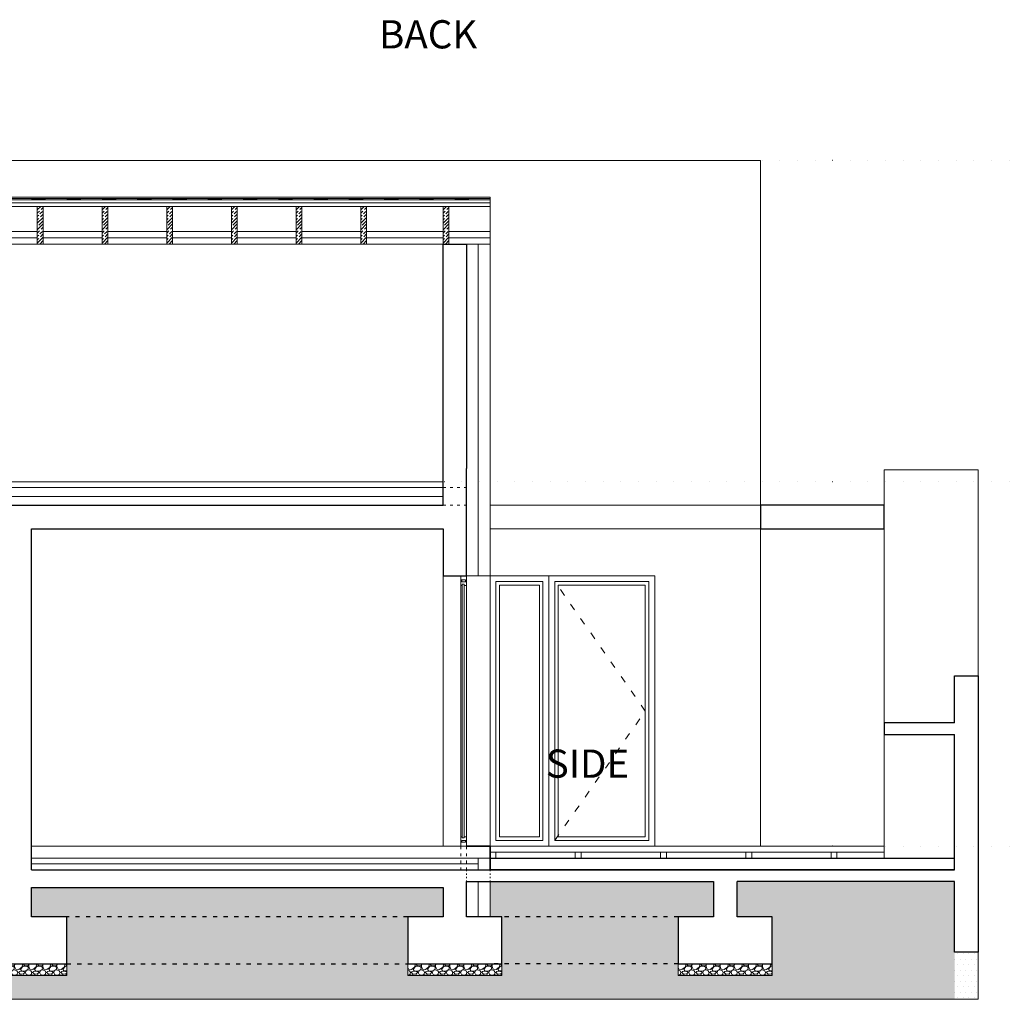
# Model space of a CAD drawing. Units: millimetres. Extents: x 1043470 to 1888652, y -1325521 to -1018656.
# Drawn here: x 1367419 to 1375791, y -1133118 to -1124780 of the extents above; entities that cross this region are included whole.
import ezdxf

# ---------------------------------------------------------------- set-up
doc = ezdxf.new("R2010")
doc.units = ezdxf.units.MM
doc.header["$MEASUREMENT"] = 0
doc.linetypes.add('ACAD_ISO03W100', pattern=[30, 12, -18])
doc.linetypes.add('ACAD_ISO07W100', pattern=[3, 0, -3])
doc.layers.add('3 LL BRUTO TERASA ROSTILJ', color=7, linetype='Continuous', true_color=0x524bb4)
for name, color, linetype, lineweight in [('A- POD', 20, 'Continuous', 15), ('A-beton', 3, 'Continuous', 30), ('A-BRAVARIJA', 5, 'Continuous', 13), ('A-IZGLED TANKO', 252, 'Continuous', 9), ('A-SRAFURA', 252, 'Continuous', 9), ('A-TERMOIZOLACIJA', 2, 'Continuous', 5), ('A_Drvo', 42, 'Continuous', 18), ('A_Giter', 253, 'Continuous', 35), ('A_Lim', 210, 'Continuous', 15), ('A_Oznake', 161, 'Continuous', 13), ('A_PVC', 254, 'ACAD_ISO03W100', 40), ('A_Staklo', 141, 'Continuous', 15), ('AB_Zid', 7, 'Continuous', 20), ('cem.kosuljica', 9, 'Continuous', 25), ('izgled', 183, 'Continuous', 20), ('Izgledblizi', 241, 'Continuous', 13), ('izgleddalji', 233, 'Continuous', 9), ('Izgleddaljidalji', 217, 'Continuous', 5), ('skure', 44, 'Continuous', 5), ('sljunaktrova', 105, 'Continuous', 5)]:
    doc.layers.add(name, color=color, linetype=linetype, lineweight=lineweight)
doc.styles.get("Standard").update_dxf_attribs({"font": 'arial.ttf'})
doc.linetypes.add('BATTING', pattern='A,0.0001,-0.1,[134,ltypeshp.shx,S=0.1,R=0,X=-0.1,Y=0],-0.2,[134,ltypeshp.shx,S=0.1,R=180,X=0.1,Y=0],-0.1', length=0.4001)

# ---------------------------------------------------------------- blocks, each defined once
blk = doc.blocks.new('PROZOR1')
at = {"color": 252, "lineweight": 5}
for p, q in [((6702, 8192.9, 0), (7044, 8192.9, 0)), ((7044, 8189.4, 0), (6702, 8189.4, 0)), ((7044, 8187, 0), (6702, 8187, 0)), ((7044, 8184.9, 0), (6702, 8184.9, 0))]:
    blk.add_line(p, q, dxfattribs=at)
at = {"elevation": 0}
for points in [[(6689, 8192.9), (6689, 8192.9), (6689, 8184.9), (6694.4, 8184.9), (6694.4, 8191.4), (6696.7, 8191.4), (6696.7, 8192.9)], [(6702, 8184.9), (6702, 8187), (6700.5, 8187), (6700.5, 8189.4), (6702, 8189.4), (6702, 8192.9), (6697, 8192.9), (6697, 8186.3), (6694.7, 8186.3), (6694.7, 8184.9)], [(7044, 8184.9), (7044, 8187), (7045.5, 8187), (7045.5, 8189.4), (7044, 8189.4), (7044, 8192.9), (7049, 8192.9), (7049, 8186.3), (7051.2, 8186.3), (7051.2, 8184.9)], [(7057, 8192.9), (7057, 8192.9), (7057, 8184.9), (7051.5, 8184.9), (7051.5, 8191.4), (7049.2, 8191.4), (7049.2, 8192.9)]]:
    blk.add_lwpolyline(points, close=True, dxfattribs=at)
blk = doc.blocks.new('1')
at = {"layer": 'izgleddalji'}
for points in [[(756427.8, -742617.9), (756427.8, -744917.9), (757327.8, -744917.9), (757327.8, -742617.9)], [(756477.8, -742667.9), (756477.8, -744867.9), (757277.8, -744867.9), (757277.8, -742667.9)]]:
    blk.add_lwpolyline(points, close=True, dxfattribs=at)
at = {"layer": 'Izgleddaljidalji', "linetype": 'ACAD_ISO03W100', "ltscale": 5}
blk.add_lwpolyline([(757277.8, -744867.9), (756507.8, -743767.9), (757277.8, -742667.9)], dxfattribs=at)
at = {"layer": 'Izgleddaljidalji'}
blk.add_lwpolyline([(756507.8, -742697.9), (756507.8, -744837.9), (757247.8, -744837.9), (757247.8, -742697.9)], close=True, dxfattribs=at)
blk = doc.blocks.new('*U167')
at = {"layer": 'izgleddalji'}
for points in [[(759190.3, -744917.9), (759690.4, -744917.9), (759690.4, -742617.9), (759190.3, -742617.9)], [(759240.3, -744867.9), (759640.4, -744867.9), (759640.4, -742667.9), (759240.3, -742667.9)]]:
    blk.add_lwpolyline(points, close=True, dxfattribs=at)
at = {"layer": 'Izgleddaljidalji'}
blk.add_lwpolyline([(759270.3, -744837.9), (759610.4, -744837.9), (759610.4, -742697.9), (759270.3, -742697.9)], close=True, dxfattribs=at)

msp = doc.modelspace()

# ---------------------------------------------------------------- hatches: boundary and pattern name
at = {"layer": 'A-SRAFURA', "ltscale": 100}
h = msp.add_hatch(dxfattribs=at)
h.set_pattern_fill('DOTS', color=256, scale=750)
h.set_pattern_definition([(0, (883311.956, -289252.715), (23.4375, 46.875), [0, -46.875])])
h.paths.add_polyline_path([(1370718.562, -1132408.018), (1371018.562, -1132408.018), (1371018.562, -1132158.018), (1367518.678, -1132158.019), (1367518.678, -1132408.018), (1367818.678, -1132408.018), (1367818.678, -1132908.018), (1367018.678, -1132908.018), (1367018.678, -1132408.018), (1367318.678, -1132408.018), (1367318.678, -1132158.018), (1364318.679, -1132158.019), (1364318.679, -1132408.018), (1364618.679, -1132408.018), (1364618.679, -1132908.018), (1363818.679, -1132908.018), (1363818.679, -1132408.018), (1363918.679, -1132408.018), (1363918.679, -1131808.018), (1362968.679, -1131808.018), (1362968.679, -1133108.018), (1375368.679, -1133108.018), (1375368.679, -1132108.016), (1373518.679, -1132108.018), (1373518.679, -1132408.019), (1373818.679, -1132408.019), (1373818.679, -1132908.018), (1373018.679, -1132908.018), (1373018.679, -1132408.019), (1373318.679, -1132408.019), (1373318.738, -1132108.012), (1371418.622, -1132108.021), (1371418.565, -1132408.017), (1371518.562, -1132408.017), (1371518.562, -1132908.018), (1370718.562, -1132908.018)])
h = msp.add_hatch(dxfattribs=at)
h.set_pattern_fill('DOTS', color=256, scale=750)
h.set_pattern_definition([(0, (272237.507, -240409.91), (23.4375, 46.875), [0, -46.875])])
h.paths.add_polyline_path([(1375560.409, -1132717.551), (1375360.409, -1132717.551), (1375360.409, -1133117.553), (1375560.409, -1133117.553)])
at = {"layer": 'A-SRAFURA', "linetype": 'ByBlock', "ltscale": 200}
h = msp.add_hatch(dxfattribs=at)
h.set_pattern_fill('GRAVEL', color=256, scale=120)
h.set_pattern_definition([(228.0127875, (599940.837, -430402.381), (-960, -1080), [16.14432, -1598.290566]), (184.9697407, (599930.037, -430414.381), (1440, 120), [27.70416, -2742.710971]), (132.5104471, (599902.437, -430416.781), (1200, -1320), [19.53456, -1933.923912]), (267.273689, (599855.637, -430446.781), (120, 2400), [25.22856, -2497.626965]), (292.8336542, (599854.437, -430471.981), (-600, 1440), [24.7386, -2449.124775]), (357.273689, (599864.037, -430494.781), (-2400, 120), [25.22856, -2497.626965]), (37.69424047, (599889.2368, -430495.981), (-1560, -1200), [33.36348, -3302.981826]), (72.2553284, (599915.637, -430475.581), (840, 2640), [31.49856, -3118.35858]), (121.4295656, (599925.237, -430445.581), (-960, 1560), [25.314, -2506.088773]), (175.2363583, (599912.037, -430423.981), (1320, -120), [28.89984, -1416.09151]), (222.3974378, (599883.2368, -430421.581), (-1440, -1320), [37.37376, -3700.005]), (138.8140748, (599974.437, -430447.981), (-840, 720), [12.75612, -1262.861378]), (171.4692344, (599964.837, -430439.581), (1560, -240), [24.26844, -2402.58137]), (225, (599940.84, -430435.98), (-1e-14, -120), [16.97052, -152.735107]), (203.1985905, (599932.437, -430421.581), (600, 240), [9.13896, -904.753813]), (291.8014095, (599924.037, -430425.18), (-120, 360), [12.92436, -633.295417]), (30.9637565, (599928.837, -430437.18), (360, 240), [20.99148, -678.722747]), (161.565051, (599946.837, -430426.38), (240, -120), [15.17892, -364.294399]), (16.3895403, (599854.437, -430425.181), (1200, 360), [21.264, -2105.141418]), (70.3461759, (599874.837, -430419.181), (-480, -1320), [17.83932, -1766.08893]), (293.1985905, (599946.837, -430402.381), (-240, 600), [18.2778, -895.614973]), (343.6104597, (599954.037, -430419.181), (-1200, 360), [21.264, -2105.141418]), (339.4439548, (599854.437, -430499.581), (-600, 240), [20.5056, -1004.77485]), (294.7751406, (599873.637, -430506.781), (-600, 1320), [17.18136, -1700.957168]), (66.8014095, (599948.037, -430522.381), (240, 600), [18.2778, -895.614973]), (17.3540246, (599955.237, -430505.581), (-1560, -480), [20.11572, -1991.450834]), (69.4439548, (599889.237, -430522.381), (-240, -600), [10.2528, -1015.02765]), (101.3099325, (599940.837, -430522.38), (-120, 480), [6.1188, -605.763542]), (165.9637565, (599939.637, -430516.38), (360, -120), [24.7386, -470.034075]), (186.00900596, (599915.637, -430510.381), (1200, 120), [22.926, -2269.670781]), (303.6900675, (599928.837, -430447.98), (-120, 240), [17.30664, -415.359513]), (353.1572266, (599938.437, -430462.381), (2040, -240), [30.21528, -2991.307515]), (60.9453959, (599968.437, -430465.981), (-480, -840), [12.35472, -1223.120897]), (90, (599974.44, -430455.18), (-120, 120), [7.2, -112.8]), (120.2564372, (599913.237, -430506.781), (480, -840), [16.67088, -1650.422399]), (48.0127875, (599904.837, -430492.381), (960, 1080), [32.28864, -1582.146246]), (0, (599926.44, -430468.38), (120, 120), [31.2, -88.8]), (325.3048465, (599957.637, -430468.381), (1200, -840), [18.97368, -1878.392916]), (254.0546041, (599973.237, -430479.181), (-120, -480), [17.47224, -856.140947]), (207.64597536, (599968.437, -430495.981), (-2280, -1200), [28.4478, -2816.336902]), (175.42607874, (599943.237, -430509.181), (-1560, 120), [30.09588, -2979.488809])])
edge = h.paths.add_edge_path()
edge.add_line((1367318.405, -1132808.018), (1367818.678, -1132808.018))
edge.add_line((1367818.678, -1132808.018), (1367818.678, -1132908.019))
edge.add_line((1367818.678, -1132908.019), (1367018.68, -1132908.018))
edge.add_line((1367018.68, -1132908.018), (1367018.68, -1132809.431))
edge.add_arc((1367013.843, -1132808.702), 4.891, 351.4312802, 368.0368171)
edge.add_line((1367018.686, -1132808.018), (1367318.405, -1132808.018))
h = msp.add_hatch(dxfattribs=at)
h.set_pattern_fill('GRAVEL', color=256, scale=120)
h.set_pattern_definition([(228.0127875, (603640.72, -430402.38), (-960, -1080), [16.14432, -1598.290566]), (184.9697407, (603629.9204, -430414.38), (1440, 120), [27.70416, -2742.710971]), (132.5104471, (603602.3204, -430416.78), (1200, -1320), [19.53456, -1933.923912]), (267.273689, (603555.5204, -430446.78), (120, 2400), [25.22856, -2497.626965]), (292.8336542, (603554.3204, -430471.98), (-600, 1440), [24.7386, -2449.124775]), (357.273689, (603563.9204, -430494.78), (-2400, 120), [25.22856, -2497.626965]), (37.69424047, (603589.1204, -430495.98), (-1560, -1200), [33.36348, -3302.981826]), (72.2553284, (603615.5204, -430475.58), (840, 2640), [31.49856, -3118.35858]), (121.4295656, (603625.1204, -430445.58), (-960, 1560), [25.314, -2506.088773]), (175.2363583, (603611.92, -430423.98), (1320, -120), [28.89984, -1416.09151]), (222.3974378, (603583.1204, -430421.58), (-1440, -1320), [37.37376, -3700.005]), (138.8140748, (603674.32, -430447.98), (-840, 720), [12.75612, -1262.861378]), (171.4692344, (603664.7204, -430439.58), (1560, -240), [24.26844, -2402.58137]), (225, (603640.72, -430435.98), (-1e-14, -120), [16.97052, -152.735107]), (203.1985905, (603632.32, -430421.58), (600, 240), [9.13896, -904.753813]), (291.8014095, (603623.92, -430425.18), (-120, 360), [12.92436, -633.295417]), (30.9637565, (603628.72, -430437.18), (360, 240), [20.99148, -678.722747]), (161.565051, (603646.72, -430426.38), (240, -120), [15.17892, -364.294399]), (16.3895403, (603554.3204, -430425.18), (1200, 360), [21.264, -2105.141418]), (70.3461759, (603574.72, -430419.18), (-480, -1320), [17.83932, -1766.08893]), (293.1985905, (603646.72, -430402.38), (-240, 600), [18.2778, -895.614973]), (343.6104597, (603653.9204, -430419.18), (-1200, 360), [21.264, -2105.141418]), (339.4439548, (603554.32, -430499.58), (-600, 240), [20.5056, -1004.77485]), (294.7751406, (603573.52, -430506.78), (-600, 1320), [17.18136, -1700.957168]), (66.8014095, (603647.92, -430522.38), (240, 600), [18.2778, -895.614973]), (17.3540246, (603655.1204, -430505.58), (-1560, -480), [20.11572, -1991.450834]), (69.4439548, (603589.12, -430522.38), (-240, -600), [10.2528, -1015.02765]), (101.3099325, (603640.72, -430522.38), (-120, 480), [6.1188, -605.763542]), (165.9637565, (603639.52, -430516.38), (360, -120), [24.7386, -470.034075]), (186.00900596, (603615.5204, -430510.38), (1200, 120), [22.926, -2269.670781]), (303.6900675, (603628.72, -430447.98), (-120, 240), [17.30664, -415.359513]), (353.1572266, (603638.3204, -430462.38), (2040, -240), [30.21528, -2991.307515]), (60.9453959, (603668.32, -430465.98), (-480, -840), [12.35472, -1223.120897]), (90, (603674.32, -430455.18), (-120, 120), [7.2, -112.8]), (120.2564372, (603613.12, -430506.78), (480, -840), [16.67088, -1650.422399]), (48.0127875, (603604.72, -430492.38), (960, 1080), [32.28864, -1582.146246]), (0, (603626.32, -430468.38), (120, 120), [31.2, -88.8]), (325.3048465, (603657.5204, -430468.38), (1200, -840), [18.97368, -1878.392916]), (254.0546041, (603673.12, -430479.18), (-120, -480), [17.47224, -856.140947]), (207.64597536, (603668.3204, -430495.98), (-2280, -1200), [28.4478, -2816.336902]), (175.42607874, (603643.1204, -430509.18), (-1560, 120), [30.09588, -2979.488809])])
edge = h.paths.add_edge_path()
edge.add_line((1371018.289, -1132808.018), (1371518.562, -1132808.018))
edge.add_line((1371518.562, -1132808.018), (1371518.562, -1132908.018))
edge.add_line((1371518.562, -1132908.018), (1370718.563, -1132908.018))
edge.add_line((1370718.563, -1132908.018), (1370718.563, -1132809.43))
edge.add_arc((1370713.727, -1132808.701), 4.891, 351.4312802, 368.0368171)
edge.add_line((1370718.57, -1132808.017), (1371018.289, -1132808.018))
h = msp.add_hatch(dxfattribs=at)
h.set_pattern_fill('GRAVEL', color=256, scale=120)
h.set_pattern_definition([(228.0127875, (605940.8375, -430402.38), (-960, -1080), [16.14432, -1598.290566]), (184.9697407, (605930.0375, -430414.38), (1440, 120), [27.70416, -2742.710971]), (132.5104471, (605902.4375, -430416.78), (1200, -1320), [19.53456, -1933.923912]), (267.273689, (605855.6375, -430446.78), (120, 2400), [25.22856, -2497.626965]), (292.8336542, (605854.4375, -430471.98), (-600, 1440), [24.7386, -2449.124775]), (357.273689, (605864.0375, -430494.78), (-2400, 120), [25.22856, -2497.626965]), (37.69424047, (605889.2375, -430495.98), (-1560, -1200), [33.36348, -3302.981826]), (72.2553284, (605915.6375, -430475.58), (840, 2640), [31.49856, -3118.35858]), (121.4295656, (605925.2375, -430445.58), (-960, 1560), [25.314, -2506.088773]), (175.2363583, (605912.038, -430423.98), (1320, -120), [28.89984, -1416.09151]), (222.3974378, (605883.2375, -430421.58), (-1440, -1320), [37.37376, -3700.005]), (138.8140748, (605974.438, -430447.98), (-840, 720), [12.75612, -1262.861378]), (171.4692344, (605964.8375, -430439.58), (1560, -240), [24.26844, -2402.58137]), (225, (605940.84, -430435.98), (-1e-14, -120), [16.97052, -152.735107]), (203.1985905, (605932.438, -430421.58), (600, 240), [9.13896, -904.753813]), (291.8014095, (605924.038, -430425.18), (-120, 360), [12.92436, -633.295417]), (30.9637565, (605928.838, -430437.18), (360, 240), [20.99148, -678.722747]), (161.565051, (605946.838, -430426.38), (240, -120), [15.17892, -364.294399]), (16.3895403, (605854.4375, -430425.18), (1200, 360), [21.264, -2105.141418]), (70.3461759, (605874.8375, -430419.18), (-480, -1320), [17.83932, -1766.08893]), (293.1985905, (605946.838, -430402.38), (-240, 600), [18.2778, -895.614973]), (343.6104597, (605954.0375, -430419.18), (-1200, 360), [21.264, -2105.141418]), (339.4439548, (605854.438, -430499.58), (-600, 240), [20.5056, -1004.77485]), (294.7751406, (605873.6375, -430506.78), (-600, 1320), [17.18136, -1700.957168]), (66.8014095, (605948.038, -430522.38), (240, 600), [18.2778, -895.614973]), (17.3540246, (605955.2375, -430505.58), (-1560, -480), [20.11572, -1991.450834]), (69.4439548, (605889.238, -430522.38), (-240, -600), [10.2528, -1015.02765]), (101.3099325, (605940.838, -430522.38), (-120, 480), [6.1188, -605.763542]), (165.9637565, (605939.638, -430516.38), (360, -120), [24.7386, -470.034075]), (186.00900596, (605915.6375, -430510.38), (1200, 120), [22.926, -2269.670781]), (303.6900675, (605928.838, -430447.98), (-120, 240), [17.30664, -415.359513]), (353.1572266, (605938.4375, -430462.38), (2040, -240), [30.21528, -2991.307515]), (60.9453959, (605968.438, -430465.98), (-480, -840), [12.35472, -1223.120897]), (90, (605974.44, -430455.18), (-120, 120), [7.2, -112.8]), (120.2564372, (605913.2375, -430506.78), (480, -840), [16.67088, -1650.422399]), (48.0127875, (605904.8375, -430492.38), (960, 1080), [32.28864, -1582.146246]), (0, (605926.44, -430468.38), (120, 120), [31.2, -88.8]), (325.3048465, (605957.6375, -430468.38), (1200, -840), [18.97368, -1878.392916]), (254.0546041, (605973.238, -430479.18), (-120, -480), [17.47224, -856.140947]), (207.64597536, (605968.4375, -430495.98), (-2280, -1200), [28.4478, -2816.336902]), (175.42607874, (605943.2375, -430509.18), (-1560, 120), [30.09588, -2979.488809])])
edge = h.paths.add_edge_path()
edge.add_line((1373318.406, -1132808.018), (1373818.679, -1132808.018))
edge.add_line((1373818.679, -1132808.018), (1373818.679, -1132908.018))
edge.add_line((1373818.679, -1132908.018), (1373018.681, -1132908.018))
edge.add_line((1373018.681, -1132908.018), (1373018.681, -1132809.43))
edge.add_arc((1373013.844, -1132808.701), 4.891, 351.4312802, 368.0368171)
edge.add_line((1373018.687, -1132808.017), (1373318.406, -1132808.018))
at = {"layer": 'A_Drvo'}
h = msp.add_hatch(dxfattribs=at)
h.set_pattern_fill('GOST_WOOD', color=256, scale=10, angle=135)
h.set_pattern_definition([(225, (526646.8, -1033259.546), (-42.426407, 42.426407), [100, -20]), (225, (526646.8, -1033231.26), (-42.426407, 42.426407), [60, -15, 30, -15]), (225, (526653.873, -1033195.907), (-42.426407, 42.426407), [100, -20])])
h.paths.add_polyline_path([(1367568.681, -1126368.221), (1367568.681, -1126687.475), (1367618.681, -1126687.475), (1367618.681, -1126368.221)])
h = msp.add_hatch(dxfattribs=at)
h.set_pattern_fill('GOST_WOOD', color=256, scale=10, angle=135)
h.set_pattern_definition([(225, (527196.8, -1033259.546), (-42.426407, 42.426407), [100, -20]), (225, (527196.8, -1033231.26), (-42.426407, 42.426407), [60, -15, 30, -15]), (225, (527203.873, -1033195.907), (-42.426407, 42.426407), [100, -20])])
h.paths.add_polyline_path([(1368118.681, -1126368.221), (1368118.681, -1126687.475), (1368168.681, -1126687.475), (1368168.681, -1126368.221)])
h = msp.add_hatch(dxfattribs=at)
h.set_pattern_fill('GOST_WOOD', color=256, scale=10, angle=135)
h.set_pattern_definition([(225, (527746.8, -1033259.546), (-42.426407, 42.426407), [100, -20]), (225, (527746.8, -1033231.26), (-42.426407, 42.426407), [60, -15, 30, -15]), (225, (527753.873, -1033195.907), (-42.426407, 42.426407), [100, -20])])
h.paths.add_polyline_path([(1368668.681, -1126368.221), (1368668.681, -1126687.475), (1368718.681, -1126687.475), (1368718.681, -1126368.221)])
h = msp.add_hatch(dxfattribs=at)
h.set_pattern_fill('GOST_WOOD', color=256, scale=10, angle=135)
h.set_pattern_definition([(225, (528296.8, -1033259.546), (-42.426407, 42.426407), [100, -20]), (225, (528296.8, -1033231.26), (-42.426407, 42.426407), [60, -15, 30, -15]), (225, (528303.873, -1033195.907), (-42.426407, 42.426407), [100, -20])])
h.paths.add_polyline_path([(1369218.681, -1126368.221), (1369218.681, -1126687.475), (1369268.681, -1126687.475), (1369268.681, -1126368.221)])
h = msp.add_hatch(dxfattribs=at)
h.set_pattern_fill('GOST_WOOD', color=256, scale=10, angle=135)
h.set_pattern_definition([(225, (528846.8, -1033259.546), (-42.426407, 42.426407), [100, -20]), (225, (528846.8, -1033231.26), (-42.426407, 42.426407), [60, -15, 30, -15]), (225, (528853.873, -1033195.907), (-42.426407, 42.426407), [100, -20])])
h.paths.add_polyline_path([(1369768.681, -1126368.221), (1369768.681, -1126687.475), (1369818.681, -1126687.475), (1369818.681, -1126368.221)])
h = msp.add_hatch(dxfattribs=at)
h.set_pattern_fill('GOST_WOOD', color=256, scale=10, angle=135)
h.set_pattern_definition([(225, (529396.8, -1033259.546), (-42.426407, 42.426407), [100, -20]), (225, (529396.8, -1033231.26), (-42.426407, 42.426407), [60, -15, 30, -15]), (225, (529403.873, -1033195.907), (-42.426407, 42.426407), [100, -20])])
h.paths.add_polyline_path([(1370318.681, -1126368.221), (1370318.681, -1126687.475), (1370368.681, -1126687.475), (1370368.681, -1126368.221)])
h = msp.add_hatch(dxfattribs=at)
h.set_pattern_fill('GOST_WOOD', color=256, scale=10, angle=135)
h.set_pattern_definition([(225, (530096.68, -1033259.546), (-42.426407, 42.426407), [100, -20]), (225, (530096.68, -1033231.26), (-42.426407, 42.426407), [60, -15, 30, -15]), (225, (530103.754, -1033195.907), (-42.426407, 42.426407), [100, -20])])
h.paths.add_polyline_path([(1371018.561, -1126368.221), (1371018.561, -1126687.475), (1371068.561, -1126687.475), (1371068.561, -1126368.221)])

# ---------------------------------------------------------------- linework, layer by layer
at = {"layer": 'A- POD'}
for p, q in [((1364318.68, -1128708.015), (1371018.562, -1128708.015)), ((1367518.678, -1131808.018), (1371168.562, -1131808.018))]:
    msp.add_line(p, q, dxfattribs=at)
at = {"layer": 'A-beton'}
for p, q in [((1364318.679, -1128908.038), (1371018.562, -1128908.029)), ((1367518.677, -1129108.019), (1371018.562, -1129108.019)), ((1375368.679, -1130758.018), (1374770.275, -1130758.018)), ((1374770.275, -1130758.018), (1374770.275, -1130858.018)), ((1374770.275, -1130858.018), (1375368.679, -1130858.018)), ((1367518.678, -1132008.018), (1371218.562, -1132008.018)), ((1373318.679, -1132008.017), (1373518.679, -1132008.017)), ((1367518.678, -1132158.017), (1371018.562, -1132158.018))]:
    msp.add_line(p, q, dxfattribs=at)
at = {"layer": 'A-beton', "ltscale": 100}
msp.add_line((1371218.562, -1132108.017), (1373318.679, -1132108.017), dxfattribs=at)
at = {"layer": 'A-beton', "linetype": 'ACAD_ISO03W100', "ltscale": 3}
for p, q in [((1370718.562, -1132408.018), (1367618.679, -1132408.018)), ((1373018.679, -1132408.019), (1371418.561, -1132408.019)), ((1367818.678, -1132808.018), (1370918.561, -1132808.018)), ((1373018.679, -1132808.019), (1371418.561, -1132808.019))]:
    msp.add_line(p, q, dxfattribs=at)
at = {"layer": 'A-beton'}
for points in [[(1371018.56, -1128586.012), (1371018.561, -1126687.475), (1371218.56, -1126687.475), (1371218.56, -1128596.012)], [(1371018.562, -1128908.015), (1371018.562, -1128586.013), (1371018.562, -1128586.013)], [(1371018.562, -1129108.018), (1371018.562, -1129508.018), (1371218.562, -1129508.018), (1371218.562, -1129108.018), (1371218.562, -1128596.012)], [(1367518.678, -1132008.018), (1367518.677, -1129108.019)], [(1375368.679, -1130758.018), (1375368.679, -1130358.018), (1375568.679, -1130358.018), (1375568.679, -1132008.017)], [(1375368.679, -1132008.017), (1375368.679, -1130858.018)], [(1371218.562, -1132008.018), (1371218.562, -1132008.018)], [(1367318.678, -1132158.018), (1367318.678, -1132408.018), (1367018.678, -1132408.018), (1367018.678, -1132808.018), (1367518.678, -1132808.018), (1367818.678, -1132808.018), (1367818.678, -1132408.018), (1367518.678, -1132408.018), (1367518.678, -1132158.018)], [(1371018.562, -1132158.018), (1371018.562, -1132408.018), (1370718.562, -1132408.018), (1370718.562, -1132808.018), (1371218.562, -1132808.018), (1371518.562, -1132808.018), (1371518.562, -1132408.018), (1371218.562, -1132408.018), (1371218.562, -1132108.017)], [(1373318.679, -1132108.017), (1373318.679, -1132408.019), (1373018.679, -1132408.019), (1373018.679, -1132808.019), (1373518.679, -1132808.019), (1373818.679, -1132808.019), (1373818.679, -1132408.019), (1373518.679, -1132408.019), (1373518.679, -1132108.017)]]:
    msp.add_lwpolyline(points, dxfattribs=at)
msp.add_lwpolyline([(1373718.679, -1129108.018), (1374770.275, -1129108.018), (1374770.275, -1128908.018), (1373718.679, -1128908.018)], close=True, dxfattribs=at)
at = {"layer": 'A-beton', "ltscale": 100}
for points in [[(1371218.562, -1132008.018), (1375368.679, -1132008.017)], [(1375568.679, -1132008.017), (1375568.679, -1132708.017), (1375368.679, -1132708.017), (1375368.679, -1132108.017), (1373518.679, -1132108.017)]]:
    msp.add_lwpolyline(points, dxfattribs=at)
at = {"layer": 'A-BRAVARIJA', "linetype": 'ACAD_ISO03W100', "ltscale": 2}
for p, q in [((1371168.562, -1131808.018), (1371168.562, -1132008.018)), ((1371218.562, -1131808.017), (1371218.562, -1132008.018))]:
    msp.add_line(p, q, dxfattribs=at)
at = {"layer": 'A-BRAVARIJA', "ltscale": 100}
for points in [[(1371418.562, -1131858.014), (1371418.562, -1131908.014), (1371468.562, -1131908.014), (1371468.562, -1131858.014), (1371418.562, -1131858.014)], [(1372143.562, -1131858.018), (1372143.562, -1131908.018), (1372193.562, -1131908.018), (1372193.562, -1131858.018), (1372143.562, -1131858.018)], [(1372868.562, -1131858.018), (1372868.562, -1131908.018), (1372918.562, -1131908.018), (1372918.562, -1131858.018), (1372868.562, -1131858.018)], [(1373643.562, -1131858.018), (1373643.562, -1131908.018), (1373593.562, -1131908.018), (1373593.562, -1131858.018), (1373643.562, -1131858.018)], [(1374318.562, -1131858.018), (1374318.562, -1131908.018), (1374368.562, -1131908.018), (1374368.562, -1131858.018), (1374318.562, -1131858.018)]]:
    msp.add_lwpolyline(points, dxfattribs=at)
at = {"layer": 'A-IZGLED TANKO'}
msp.add_line((1371168.562, -1129908.018), (1371168.562, -1131808.018), dxfattribs=at)
msp.add_line((1371168.562, -1129908.018), (1371168.562, -1131808.018), dxfattribs=at)
at = {"layer": 'A-SRAFURA', "ltscale": 100}
for points in [[(1375568.679, -1131908.018), (1375568.679, -1133108.018), (1363818.679, -1133108.018), (1362968.679, -1133108.018), (1362968.679, -1131808.018), (1363918.679, -1131808.018)], [(1373568.679, -1131908.018), (1375368.679, -1131908.018)]]:
    msp.add_lwpolyline(points, dxfattribs=at)
at = {"layer": 'A-TERMOIZOLACIJA'}
for p, q in [((1367068.681, -1126581.057), (1367568.681, -1126581.057)), ((1367618.681, -1126581.057), (1368118.681, -1126581.057)), ((1368168.681, -1126581.057), (1368668.681, -1126581.057)), ((1368718.681, -1126581.057), (1369218.681, -1126581.057)), ((1369268.681, -1126581.057), (1369768.681, -1126581.057)), ((1369818.681, -1126581.057), (1370318.681, -1126581.057)), ((1370368.681, -1126581.057), (1371018.561, -1126581.057)), ((1371068.561, -1126581.057), (1371418.562, -1126581.057)), ((1364318.68, -1128758.015), (1371018.562, -1128758.015))]:
    msp.add_line(p, q, dxfattribs=at)
at = {"layer": 'A-TERMOIZOLACIJA', "linetype": 'BATTING', "ltscale": 132}
for p, q in [((1367068.681, -1126634.266), (1367568.681, -1126634.266)), ((1367618.681, -1126634.266), (1368118.681, -1126634.266)), ((1368168.681, -1126634.266), (1368668.681, -1126634.266)), ((1368718.681, -1126634.266), (1369218.681, -1126634.266)), ((1369268.681, -1126634.266), (1369768.681, -1126634.266)), ((1369818.681, -1126634.266), (1370318.681, -1126634.266)), ((1370368.681, -1126634.266), (1371018.561, -1126634.266)), ((1371068.561, -1126634.266), (1371418.562, -1126634.266))]:
    msp.add_line(p, q, dxfattribs=at)
at = {"layer": 'A-TERMOIZOLACIJA', "linetype": 'BATTING', "ltscale": 250}
for p, q in [((1371318.562, -1129508.018), (1371318.561, -1126687.475)), ((1371318.166, -1132108.016), (1371318.166, -1132408.017))]:
    msp.add_line(p, q, dxfattribs=at)
at = {"layer": 'A-TERMOIZOLACIJA', "linetype": 'ACAD_ISO03W100', "ltscale": 2}
for p, q in [((1371018.561, -1128758.015), (1371218.562, -1128758.015)), ((1371018.561, -1128908.015), (1371218.562, -1128908.015))]:
    msp.add_line(p, q, dxfattribs=at)
at = {"layer": 'A-TERMOIZOLACIJA', "linetype": 'BATTING', "ltscale": 187.5}
msp.add_line((1364318.68, -1128833.015), (1371018.562, -1128833.015), dxfattribs=at)
at = {"layer": 'A-TERMOIZOLACIJA', "ltscale": 100}
for p, q in [((1367518.678, -1131908.018), (1371418.563, -1131907.963)), ((1371318.562, -1131908.018), (1371318.562, -1132008.018)), ((1371418.166, -1132108.016), (1371418.166, -1132408.017)), ((1371418.565, -1132108.016), (1371418.565, -1132408.017))]:
    msp.add_line(p, q, dxfattribs=at)
at = {"layer": 'A-TERMOIZOLACIJA', "linetype": 'BATTING', "ltscale": 125}
msp.add_line((1367518.678, -1131958.018), (1371318.562, -1131958.018), dxfattribs=at)
at = {"layer": 'A-TERMOIZOLACIJA', "linetype": 'ACAD_ISO03W100'}
for p, q in [((1371218.564, -1132008.019), (1371218.564, -1132108.018)), ((1371418.565, -1132008.018), (1371418.565, -1132108.018))]:
    msp.add_line(p, q, dxfattribs=at)
at = {"layer": 'A-TERMOIZOLACIJA', "ltscale": 100}
msp.add_lwpolyline([(1371218.562, -1129508.018), (1371418.562, -1129508.018), (1371418.562, -1126687.475), (1371218.56, -1126687.475)], dxfattribs=at)
at = {"layer": 'A_Drvo'}
for p, q in [((1371418.562, -1126289.472), (1371418.562, -1126687.475)), ((1363918.679, -1126310.75), (1371418.562, -1126310.75)), ((1363918.679, -1126336.296), (1371418.562, -1126336.296)), ((1363918.679, -1126368.221), (1371418.562, -1126368.221)), ((1363918.679, -1126687.475), (1371418.562, -1126687.475))]:
    msp.add_line(p, q, dxfattribs=at)
for points in [[(1367618.681, -1126368.221), (1367618.681, -1126687.475), (1367568.681, -1126687.475), (1367568.681, -1126368.221), (1367618.681, -1126368.221)], [(1368168.681, -1126368.221), (1368168.681, -1126687.475), (1368118.681, -1126687.475), (1368118.681, -1126368.221), (1368168.681, -1126368.221)], [(1368718.681, -1126368.221), (1368718.681, -1126687.475), (1368668.681, -1126687.475), (1368668.681, -1126368.221), (1368718.681, -1126368.221)], [(1369268.681, -1126368.221), (1369268.681, -1126687.475), (1369218.681, -1126687.475), (1369218.681, -1126368.221), (1369268.681, -1126368.221)], [(1369818.681, -1126368.221), (1369818.681, -1126687.475), (1369768.681, -1126687.475), (1369768.681, -1126368.221), (1369818.681, -1126368.221)], [(1370368.681, -1126368.221), (1370368.681, -1126687.475), (1370318.681, -1126687.475), (1370318.681, -1126368.221), (1370368.681, -1126368.221)], [(1371018.561, -1126687.475), (1371018.561, -1126368.221), (1371068.561, -1126368.221)], [(1371068.561, -1126368.221), (1371068.561, -1126687.475)]]:
    msp.add_lwpolyline(points, dxfattribs=at)
at = {"layer": 'A_Giter', "ltscale": 100}
msp.add_lwpolyline([(1371218.562, -1131808.017), (1371418.562, -1131808.016), (1371418.565, -1132008.017)], dxfattribs=at)
at = {"layer": 'A_Lim'}
for p, q in [((1363918.679, -1126289.472), (1371418.562, -1126289.472)), ((1363918.679, -1126300.114), (1371418.562, -1126300.114))]:
    msp.add_line(p, q, dxfattribs=at)
at = {"layer": 'A_PVC', "ltscale": 10}
msp.add_line((1363918.679, -1126305.435), (1371418.562, -1126305.435), dxfattribs=at)
at = {"layer": 'A_Staklo'}
msp.add_line((1372418.562, -1131808.018), (1371418.562, -1131808.018), dxfattribs=at)
at = {"layer": 'cem.kosuljica', "ltscale": 100}
for points in [[(1375368.679, -1132008.017), (1371418.562, -1132008.017), (1371418.562, -1131908.018), (1375368.679, -1131908.018)], [(1375568.679, -1131908.018), (1375568.679, -1132008.017)]]:
    msp.add_lwpolyline(points, dxfattribs=at)
at = {"layer": 'izgled'}
for q in [(1363918.679, -1125976.016), (1373718.679, -1131808.018)]:
    msp.add_line((1373718.679, -1125976.016), q, dxfattribs=at)
at = {"layer": 'izgled', "linetype": 'ACAD_ISO07W100', "lineweight": 30, "ltscale": 50}
for p, q in [((1378234.536, -1125976.016), (1373718.679, -1125976.016)), ((1378234.536, -1128708.012), (1371018.562, -1128708.011)), ((1378234.536, -1131808.015), (1374071.6, -1131808.018))]:
    msp.add_line(p, q, dxfattribs=at)
at = {"layer": 'Izgledblizi', "ltscale": 100}
for p, q in [((1373718.679, -1128908.018), (1371418.562, -1128908.018)), ((1373718.679, -1129108.018), (1371418.562, -1129108.018)), ((1371018.562, -1129508.018), (1371018.562, -1131808.018)), ((1371418.562, -1129508.018), (1371418.562, -1131808.018))]:
    msp.add_line(p, q, dxfattribs=at)
for points in [[(1375368.679, -1130758.018), (1374768.679, -1130758.018), (1374768.679, -1131908.018)], [(1374768.679, -1131908.018), (1375368.679, -1131908.018), (1375368.679, -1130858.018)]]:
    msp.add_lwpolyline(points, dxfattribs=at)
at = {"layer": 'Izgleddaljidalji', "ltscale": 100}
for p, q in [((1374770.275, -1128908.018), (1374770.275, -1130758.018)), ((1375568.679, -1128908.018), (1375568.679, -1130358.018))]:
    msp.add_line(p, q, dxfattribs=at)
msp.add_lwpolyline([(1374770.275, -1128908.018), (1374770.275, -1128608.018), (1375568.679, -1128608.018), (1375568.679, -1128908.018)], dxfattribs=at)
at = {"layer": 'skure'}
msp.add_lwpolyline([(1371418.562, -1131808.018), (1374768.679, -1131808.018), (1374768.679, -1131858.018), (1371418.562, -1131858.018)], dxfattribs=at)
at = {"layer": 'sljunaktrova', "ltscale": 100}
for points in [[(1367018.678, -1132808.018), (1367018.678, -1132908.018), (1367818.678, -1132908.018), (1367818.678, -1132808.018)], [(1370718.562, -1132808.018), (1370718.562, -1132908.018), (1371518.562, -1132908.018), (1371518.562, -1132808.018)], [(1373018.679, -1132808.018), (1373018.679, -1132908.018), (1373818.679, -1132908.018), (1373818.679, -1132808.018)]]:
    msp.add_lwpolyline(points, dxfattribs=at)

# ---------------------------------------------------------------- block references
at = {"layer": 'A-BRAVARIJA', "xscale": 6.25000000061118, "yscale": 6.25000000061118, "zscale": 6.25000000061118, "rotation": 270}
msp.add_blockref('PROZOR1', (1320013.143, -1087702.07, 0), dxfattribs=at)
at = {"layer": 'AB_Zid', "xscale": -1}
for name, p in [('*U167', (2131108.939, -386890.12)), ('1', (2129246.516, -386890.12))]:
    msp.add_blockref(name, p, dxfattribs=at)

# ---------------------------------------------------------------- texts
at = {"layer": '3 LL BRUTO TERASA ROSTILJ', "insert": (1143737.884, -1131249.292), "char_height": 500, "attachment_point": 1}
msp.add_mtext_dynamic_manual_height_columns('\\pi814.65;NETO {\\fArial|b0|i0|c238|p34;=} {\\H0.93333x;119.08 m²\\fArial|b0|i0|c238|p34;\\H1.0714x; }', width=13621.74442, gutter_width=1, heights=[0], dxfattribs=at)
at = {"layer": 'A_Oznake', "char_height": 240, "attachment_point": 1}
for s, insert in [('\\pi391.032;BACK ELEVATION', (1276626.876, -1124784.4)), ('\\pi391.032;SIDE ELEVATION', (1278044.996, -1130985.437))]:
    msp.add_mtext_dynamic_manual_height_columns(s, width=4170.8398, gutter_width=1, heights=[0], dxfattribs=dict(at, insert=insert))

doc.saveas('drawing.dxf')
